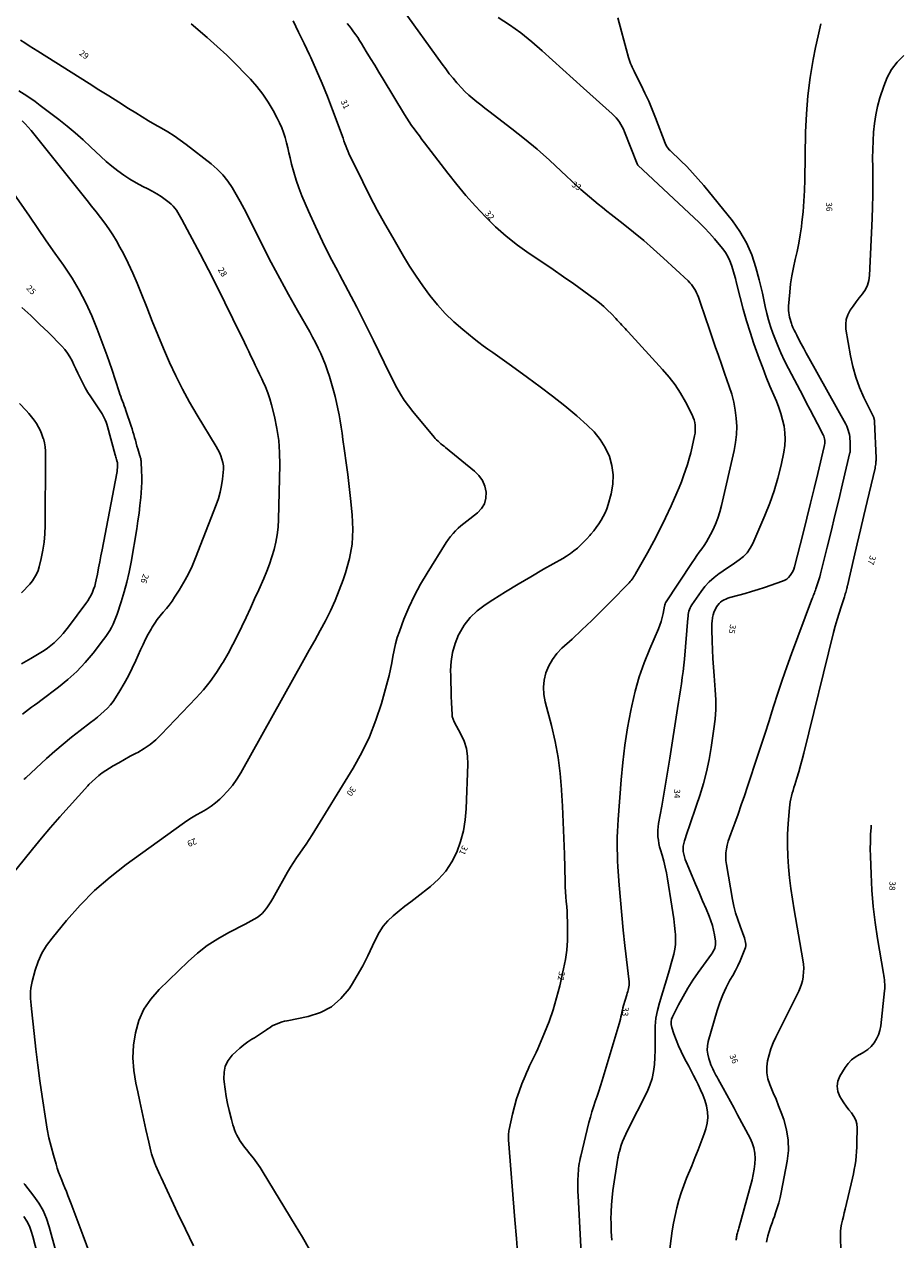
# Model space of a CAD drawing. Units: metres. Extents: x 159519 to 160666, y 6570321 to 6571956.
# Drawn here: x 159755 to 159827, y 6571367 to 6571466 of the extents above; entities that cross this region are included whole.
import ezdxf

# ---------------------------------------------------------------- set-up
doc = ezdxf.new("R2010")
doc.units = ezdxf.units.M
doc.linetypes.add('HELDRAGEN', pattern=[0])
doc.layers.add('Höjdkurvor  linje', color=7, linetype='HELDRAGEN', true_color=0x804000)
doc.layers.add('Höjdtext  text', color=7, linetype='HELDRAGEN')
doc.styles.add('Arial', font='arial.ttf')

msp = doc.modelspace()

# ---------------------------------------------------------------- linework, layer by layer
at = {"layer": 'Höjdkurvor  linje'}
for points, elevation in [([(159801.131, 6571363.006), (159800.742, 6571370.337), (159800.729, 6571370.676), (159800.721, 6571371.014), (159800.722, 6571371.352), (159800.729, 6571371.691), (159800.738, 6571371.956), (159800.748, 6571372.162), (159800.762, 6571372.367), (159800.782, 6571372.572), (159800.806, 6571372.777), (159800.836, 6571372.981), (159800.87, 6571373.184), (159800.911, 6571373.386), (159800.957, 6571373.587), (159801.627, 6571376.329), (159801.741, 6571376.765), (159801.864, 6571377.198), (159802.001, 6571377.626), (159802.147, 6571378.052), (159802.297, 6571378.477), (159802.442, 6571378.903), (159802.58, 6571379.332), (159802.713, 6571379.762), (159804.11, 6571384.414), (159804.162, 6571384.599), (159804.21, 6571384.786), (159804.25, 6571384.974), (159804.285, 6571385.163), (159804.32, 6571385.352), (159804.361, 6571385.541), (159804.408, 6571385.727), (159804.46, 6571385.912), (159804.727, 6571386.789), (159804.766, 6571386.92), (159804.803, 6571387.05), (159804.84, 6571387.181), (159804.875, 6571387.313), (159804.902, 6571387.445), (159804.919, 6571387.578), (159804.922, 6571387.712), (159804.914, 6571387.847), (159804.571, 6571390.838), (159804.437, 6571392.069), (159804.315, 6571393.3), (159804.208, 6571394.533), (159804.111, 6571395.767), (159804.003, 6571397.271), (159803.975, 6571397.754), (159803.953, 6571398.237), (159803.943, 6571398.72), (159803.94, 6571399.203), (159803.948, 6571399.687), (159803.963, 6571400.17), (159803.987, 6571400.653), (159804.018, 6571401.135), (159804.263, 6571404.387), (159804.397, 6571405.811), (159804.567, 6571407.231), (159804.79, 6571408.643), (159805.05, 6571410.05), (159805.132, 6571410.454), (159805.414, 6571411.643), (159805.745, 6571412.817), (159806.149, 6571413.968), (159806.603, 6571415.103), (159807.317, 6571416.74), (159807.439, 6571417.048), (159807.547, 6571417.361), (159807.633, 6571417.68), (159807.706, 6571418.004), (159807.82, 6571418.611), (159807.825, 6571418.635), (159807.83, 6571418.658), (159807.835, 6571418.682), (159807.841, 6571418.705), (159807.867, 6571418.799), (159807.874, 6571418.822), (159807.883, 6571418.844), (159807.894, 6571418.865), (159807.906, 6571418.886), (159810.074, 6571422.172), (159810.266, 6571422.458), (159810.461, 6571422.741), (159810.662, 6571423.021), (159810.865, 6571423.298), (159811.063, 6571423.579), (159811.25, 6571423.866), (159811.423, 6571424.162), (159811.585, 6571424.465), (159811.761, 6571424.817), (159811.984, 6571425.307), (159812.184, 6571425.805), (159812.347, 6571426.317), (159812.486, 6571426.837), (159813.516, 6571431.337), (159813.635, 6571431.995), (159813.71, 6571432.656), (159813.723, 6571433.322), (159813.694, 6571433.99), (159813.608, 6571434.655), (159813.489, 6571435.313), (159813.321, 6571435.96), (159813.12, 6571436.6), (159812.737, 6571437.679), (159812.481, 6571438.406), (159812.226, 6571439.134), (159811.975, 6571439.863), (159811.726, 6571440.593), (159811.608, 6571440.939), (159811.419, 6571441.496), (159811.229, 6571442.053), (159811.039, 6571442.609), (159810.848, 6571443.166), (159810.596, 6571443.898), (159810.525, 6571444.085), (159810.444, 6571444.267), (159810.351, 6571444.444), (159810.249, 6571444.616), (159810.135, 6571444.78), (159810.013, 6571444.937), (159809.88, 6571445.085), (159809.739, 6571445.227), (159807.722, 6571447.105), (159806.922, 6571447.83), (159806.11, 6571448.541), (159805.278, 6571449.229), (159804.435, 6571449.904), (159803.457, 6571450.664), (159803.094, 6571450.948), (159802.732, 6571451.234), (159802.372, 6571451.522), (159802.013, 6571451.811), (159801.659, 6571452.106), (159801.31, 6571452.406), (159800.967, 6571452.714), (159800.629, 6571453.027), (159799.363, 6571454.227), (159798.382, 6571455.128), (159797.383, 6571456.008), (159796.356, 6571456.856), (159795.311, 6571457.682), (159793.438, 6571459.115), (159793.102, 6571459.375), (159792.767, 6571459.637), (159792.435, 6571459.903), (159792.105, 6571460.17), (159791.783, 6571460.447), (159791.472, 6571460.735), (159791.176, 6571461.038), (159790.89, 6571461.352), (159790.81, 6571461.445), (159790.497, 6571461.817), (159790.19, 6571462.194), (159789.894, 6571462.58), (159789.605, 6571462.971), (159786.298, 6571467.562)], 33), ([(159769.254, 6571366.239), (159768.586, 6571367.591), (159767.933, 6571368.951), (159766.587, 6571371.822), (159766.476, 6571372.064), (159766.366, 6571372.308), (159766.26, 6571372.553), (159766.156, 6571372.798), (159766.14, 6571372.838), (159766.05, 6571373.066), (159765.965, 6571373.296), (159765.888, 6571373.528), (159765.815, 6571373.763), (159765.749, 6571373.999), (159765.687, 6571374.236), (159765.629, 6571374.474), (159765.575, 6571374.713), (159765.346, 6571375.767), (159765.179, 6571376.533), (159765.012, 6571377.3), (159764.844, 6571378.066), (159764.676, 6571378.832), (159764.516, 6571379.56), (159764.357, 6571380.591), (159764.284, 6571381.622), (159764.34, 6571382.654), (159764.482, 6571383.687), (159764.778, 6571384.673), (159765.182, 6571385.599), (159765.746, 6571386.438), (159766.418, 6571387.218), (159768.794, 6571389.509), (159769.566, 6571390.19), (159770.373, 6571390.822), (159771.232, 6571391.381), (159772.127, 6571391.891), (159773.475, 6571392.583), (159773.721, 6571392.712), (159773.965, 6571392.844), (159774.206, 6571392.982), (159774.445, 6571393.123), (159774.67, 6571393.279), (159774.879, 6571393.453), (159775.064, 6571393.653), (159775.232, 6571393.869), (159775.258, 6571393.907), (159775.423, 6571394.158), (159775.584, 6571394.411), (159775.738, 6571394.669), (159775.887, 6571394.929), (159776.948, 6571396.834), (159777.178, 6571397.23), (159777.418, 6571397.62), (159777.673, 6571398.001), (159777.937, 6571398.375), (159778.204, 6571398.749), (159778.464, 6571399.126), (159778.716, 6571399.509), (159778.961, 6571399.897), (159782.321, 6571405.353), (159783.028, 6571406.618), (159783.662, 6571407.916), (159784.184, 6571409.262), (159784.631, 6571410.641), (159785.129, 6571412.427), (159785.262, 6571412.939), (159785.381, 6571413.454), (159785.482, 6571413.973), (159785.569, 6571414.495), (159785.663, 6571415.015), (159785.779, 6571415.529), (159785.929, 6571416.034), (159786.1, 6571416.534), (159786.48, 6571417.53), (159786.886, 6571418.508), (159787.33, 6571419.469), (159787.83, 6571420.401), (159788.367, 6571421.315), (159789.945, 6571423.828), (159790.115, 6571424.078), (159790.296, 6571424.32), (159790.493, 6571424.549), (159790.701, 6571424.768), (159790.921, 6571424.977), (159791.146, 6571425.181), (159791.378, 6571425.376), (159791.615, 6571425.566), (159792.487, 6571426.24), (159792.822, 6571426.599), (159793.068, 6571426.994), (159793.181, 6571427.446), (159793.205, 6571427.936), (159793.088, 6571428.43), (159792.904, 6571428.886), (159792.619, 6571429.288), (159792.267, 6571429.652), (159789.88, 6571431.594), (159789.756, 6571431.694), (159789.633, 6571431.795), (159789.51, 6571431.897), (159789.387, 6571431.999), (159789.268, 6571432.104), (159789.152, 6571432.213), (159789.043, 6571432.328), (159788.938, 6571432.448), (159787.198, 6571434.536), (159786.839, 6571434.995), (159786.5, 6571435.468), (159786.192, 6571435.961), (159785.903, 6571436.467), (159785.632, 6571436.985), (159785.366, 6571437.505), (159785.104, 6571438.028), (159784.846, 6571438.552), (159783.972, 6571440.355), (159783.3, 6571441.717), (159782.615, 6571443.073), (159781.911, 6571444.418), (159781.195, 6571445.757), (159781.053, 6571446.018), (159780.416, 6571447.231), (159779.801, 6571448.454), (159779.222, 6571449.694), (159778.665, 6571450.946), (159778.126, 6571452.207), (159777.873, 6571452.842), (159777.644, 6571453.484), (159777.448, 6571454.138), (159777.275, 6571454.799), (159777.159, 6571455.297), (159777.059, 6571455.714), (159776.956, 6571456.13), (159776.847, 6571456.545), (159776.736, 6571456.959), (159776.608, 6571457.367), (159776.463, 6571457.768), (159776.291, 6571458.158), (159776.102, 6571458.541), (159775.755, 6571459.188), (159775.353, 6571459.871), (159774.917, 6571460.528), (159774.429, 6571461.149), (159773.907, 6571461.744), (159773.506, 6571462.165), (159772.746, 6571462.94), (159771.97, 6571463.698), (159771.17, 6571464.431), (159770.355, 6571465.148), (159769.047, 6571466.263)], 30), ([(159778.754, 6571365.946), (159778.167, 6571366.935), (159777.574, 6571367.919), (159774.94, 6571372.248), (159774.689, 6571372.642), (159774.428, 6571373.027), (159774.151, 6571373.402), (159773.864, 6571373.77), (159773.575, 6571374.124), (159773.428, 6571374.311), (159773.285, 6571374.501), (159773.148, 6571374.696), (159773.016, 6571374.894), (159773.003, 6571374.913), (159772.888, 6571375.107), (159772.782, 6571375.306), (159772.691, 6571375.511), (159772.61, 6571375.722), (159772.539, 6571375.937), (159772.471, 6571376.153), (159772.409, 6571376.37), (159772.351, 6571376.589), (159772.167, 6571377.309), (159772.032, 6571377.891), (159771.914, 6571378.476), (159771.823, 6571379.066), (159771.748, 6571379.658), (159771.722, 6571379.909), (159771.742, 6571380.445), (159771.848, 6571380.95), (159772.086, 6571381.408), (159772.412, 6571381.834), (159772.736, 6571382.155), (159773.038, 6571382.432), (159773.352, 6571382.694), (159773.685, 6571382.933), (159774.029, 6571383.155), (159774.235, 6571383.278), (159774.483, 6571383.431), (159774.729, 6571383.588), (159774.971, 6571383.751), (159775.21, 6571383.918), (159775.333, 6571384.006), (159775.513, 6571384.125), (159775.697, 6571384.236), (159775.888, 6571384.333), (159776.085, 6571384.422), (159776.287, 6571384.498), (159776.491, 6571384.566), (159776.699, 6571384.622), (159776.909, 6571384.67), (159778.641, 6571385.017), (159779.637, 6571385.348), (159780.54, 6571385.815), (159781.305, 6571386.484), (159781.977, 6571387.29), (159782.169, 6571387.588), (159782.648, 6571388.37), (159783.102, 6571389.165), (159783.52, 6571389.981), (159783.913, 6571390.809), (159784.164, 6571391.371), (159784.447, 6571391.902), (159784.775, 6571392.401), (159785.168, 6571392.849), (159785.605, 6571393.264), (159786.079, 6571393.65), (159786.555, 6571394.033), (159787.035, 6571394.411), (159787.518, 6571394.785), (159788.645, 6571395.65), (159789.317, 6571396.257), (159789.914, 6571396.92), (159790.4, 6571397.669), (159790.811, 6571398.476), (159791.113, 6571399.338), (159791.353, 6571400.214), (159791.499, 6571401.111), (159791.581, 6571402.021), (159791.716, 6571405.678), (159791.688, 6571406.317), (159791.594, 6571406.942), (159791.401, 6571407.543), (159791.143, 6571408.129), (159790.597, 6571409.136), (159790.561, 6571409.207), (159790.528, 6571409.279), (159790.498, 6571409.352), (159790.471, 6571409.427), (159790.449, 6571409.503), (159790.432, 6571409.58), (159790.42, 6571409.658), (159790.414, 6571409.737), (159790.371, 6571410.684), (159790.349, 6571411.237), (159790.33, 6571411.79), (159790.315, 6571412.343), (159790.304, 6571412.896), (159790.297, 6571413.326), (159790.339, 6571414.083), (159790.449, 6571414.824), (159790.662, 6571415.542), (159790.944, 6571416.246), (159790.995, 6571416.351), (159791.409, 6571417.048), (159791.889, 6571417.685), (159792.469, 6571418.234), (159793.115, 6571418.724), (159793.76, 6571419.133), (159794.786, 6571419.773), (159795.819, 6571420.402), (159796.86, 6571421.016), (159797.907, 6571421.62), (159799.49, 6571422.517), (159799.801, 6571422.706), (159800.104, 6571422.907), (159800.394, 6571423.127), (159800.676, 6571423.358), (159800.946, 6571423.604), (159801.208, 6571423.857), (159801.459, 6571424.122), (159801.703, 6571424.393), (159801.787, 6571424.491), (159802.013, 6571424.766), (159802.229, 6571425.046), (159802.433, 6571425.336), (159802.628, 6571425.633), (159802.802, 6571425.941), (159802.958, 6571426.256), (159803.086, 6571426.584), (159803.196, 6571426.92), (159803.445, 6571427.807), (159803.582, 6571428.58), (159803.621, 6571429.349), (159803.51, 6571430.111), (159803.301, 6571430.868), (159802.96, 6571431.586), (159802.556, 6571432.259), (159802.056, 6571432.865), (159801.493, 6571433.425), (159800.621, 6571434.172), (159799.639, 6571434.992), (159798.643, 6571435.795), (159797.629, 6571436.573), (159796.601, 6571437.335), (159795.293, 6571438.28), (159794.908, 6571438.555), (159794.522, 6571438.828), (159794.133, 6571439.097), (159793.743, 6571439.364), (159793.356, 6571439.635), (159792.973, 6571439.911), (159792.598, 6571440.198), (159792.227, 6571440.492), (159791.289, 6571441.255), (159790.558, 6571441.894), (159789.86, 6571442.565), (159789.212, 6571443.284), (159788.596, 6571444.034), (159788.021, 6571444.82), (159787.465, 6571445.618), (159786.939, 6571446.436), (159786.432, 6571447.267), (159785.553, 6571448.771), (159784.911, 6571449.897), (159784.286, 6571451.031), (159783.685, 6571452.179), (159783.101, 6571453.336), (159782.153, 6571455.266), (159782.058, 6571455.466), (159781.967, 6571455.667), (159781.882, 6571455.872), (159781.8, 6571456.078), (159781.722, 6571456.285), (159781.644, 6571456.492), (159781.566, 6571456.7), (159781.488, 6571456.907), (159780.62, 6571459.235), (159780.203, 6571460.315), (159779.77, 6571461.388), (159779.313, 6571462.451), (159778.84, 6571463.508), (159778.732, 6571463.741), (159778.296, 6571464.674), (159777.853, 6571465.604), (159777.402, 6571466.529)], 31), ([(159795.799, 6571365.314), (159795.687, 6571366.842), (159795.57, 6571368.369), (159795.05, 6571374.905), (159795.043, 6571375.012), (159795.039, 6571375.12), (159795.038, 6571375.228), (159795.04, 6571375.336), (159795.047, 6571375.443), (159795.057, 6571375.55), (159795.074, 6571375.657), (159795.094, 6571375.762), (159795.371, 6571377.011), (159795.528, 6571377.642), (159795.704, 6571378.266), (159795.911, 6571378.88), (159796.139, 6571379.489), (159796.395, 6571380.126), (159796.513, 6571380.409), (159796.637, 6571380.69), (159796.769, 6571380.967), (159796.905, 6571381.242), (159797.043, 6571381.516), (159797.177, 6571381.793), (159797.304, 6571382.072), (159797.427, 6571382.353), (159797.984, 6571383.665), (159798.357, 6571384.611), (159798.695, 6571385.569), (159798.981, 6571386.543), (159799.233, 6571387.529), (159799.546, 6571388.904), (159799.693, 6571389.678), (159799.802, 6571390.455), (159799.856, 6571391.239), (159799.872, 6571392.026), (159799.86, 6571392.797), (159799.849, 6571393.202), (159799.832, 6571393.606), (159799.806, 6571394.01), (159799.773, 6571394.413), (159799.74, 6571394.816), (159799.711, 6571395.22), (159799.691, 6571395.624), (159799.675, 6571396.028), (159799.61, 6571398.29), (159799.567, 6571399.604), (159799.517, 6571400.919), (159799.457, 6571402.233), (159799.39, 6571403.547), (159799.388, 6571403.583), (159799.274, 6571404.908), (159799.106, 6571406.225), (159798.856, 6571407.528), (159798.553, 6571408.823), (159798.034, 6571410.765), (159797.93, 6571411.364), (159797.895, 6571411.961), (159797.965, 6571412.554), (159798.105, 6571413.145), (159798.342, 6571413.708), (159798.631, 6571414.238), (159798.997, 6571414.717), (159799.415, 6571415.163), (159800.238, 6571415.915), (159801.055, 6571416.674), (159801.864, 6571417.443), (159802.661, 6571418.224), (159803.449, 6571419.014), (159804.828, 6571420.421), (159804.918, 6571420.516), (159805.005, 6571420.615), (159805.087, 6571420.717), (159805.165, 6571420.821), (159805.24, 6571420.929), (159805.313, 6571421.039), (159805.381, 6571421.15), (159805.448, 6571421.263), (159806.416, 6571422.974), (159806.932, 6571423.918), (159807.429, 6571424.871), (159807.897, 6571425.839), (159808.346, 6571426.817), (159808.812, 6571427.873), (159809.007, 6571428.332), (159809.194, 6571428.794), (159809.368, 6571429.261), (159809.534, 6571429.732), (159809.686, 6571430.207), (159809.828, 6571430.685), (159809.956, 6571431.167), (159810.073, 6571431.651), (159810.274, 6571432.541), (159810.312, 6571432.759), (159810.335, 6571432.979), (159810.337, 6571433.199), (159810.324, 6571433.42), (159810.287, 6571433.638), (159810.236, 6571433.852), (159810.161, 6571434.058), (159810.07, 6571434.26), (159809.521, 6571435.32), (159809.117, 6571436.029), (159808.678, 6571436.714), (159808.186, 6571437.363), (159807.66, 6571437.986), (159804.839, 6571441.07), (159804.713, 6571441.207), (159804.586, 6571441.345), (159804.459, 6571441.481), (159804.332, 6571441.618), (159804.204, 6571441.754), (159804.076, 6571441.89), (159803.947, 6571442.025), (159803.819, 6571442.161), (159803.467, 6571442.533), (159803.155, 6571442.846), (159802.832, 6571443.147), (159802.494, 6571443.43), (159802.144, 6571443.7), (159801.206, 6571444.387), (159800.376, 6571444.986), (159799.54, 6571445.578), (159798.697, 6571446.159), (159797.849, 6571446.733), (159796.737, 6571447.475), (159795.781, 6571448.159), (159794.858, 6571448.882), (159793.983, 6571449.664), (159793.141, 6571450.484), (159792.339, 6571451.347), (159791.557, 6571452.227), (159790.804, 6571453.133), (159790.072, 6571454.055), (159788.169, 6571456.535), (159787.952, 6571456.819), (159787.737, 6571457.103), (159787.523, 6571457.389), (159787.31, 6571457.675), (159787.102, 6571457.964), (159786.9, 6571458.258), (159786.706, 6571458.557), (159786.517, 6571458.859), (159784.774, 6571461.746), (159784.429, 6571462.315), (159784.084, 6571462.883), (159783.738, 6571463.451), (159783.391, 6571464.019), (159782.999, 6571464.657), (159782.845, 6571464.903), (159782.687, 6571465.147), (159782.523, 6571465.387), (159782.356, 6571465.624), (159782.183, 6571465.858), (159782.008, 6571466.089), (159781.827, 6571466.316)], 32), ([(159803.502, 6571366.689), (159803.457, 6571367.416), (159803.432, 6571368.144), (159803.427, 6571368.43), (159803.434, 6571369.015), (159803.459, 6571369.599), (159803.515, 6571370.182), (159803.59, 6571370.762), (159804.003, 6571373.427), (159804.014, 6571373.496), (159804.026, 6571373.565), (159804.038, 6571373.634), (159804.05, 6571373.703), (159804.064, 6571373.771), (159804.079, 6571373.839), (159804.098, 6571373.906), (159804.118, 6571373.973), (159804.277, 6571374.467), (159804.386, 6571374.778), (159804.504, 6571375.085), (159804.636, 6571375.386), (159804.778, 6571375.683), (159806.387, 6571378.851), (159806.618, 6571379.386), (159806.803, 6571379.933), (159806.919, 6571380.499), (159806.99, 6571381.077), (159807.018, 6571381.665), (159807.037, 6571382.254), (159807.043, 6571382.842), (159807.039, 6571383.431), (159807.036, 6571383.568), (159807.055, 6571384.221), (159807.115, 6571384.869), (159807.234, 6571385.508), (159807.394, 6571386.142), (159808.128, 6571388.565), (159808.244, 6571388.954), (159808.358, 6571389.343), (159808.467, 6571389.734), (159808.574, 6571390.125), (159808.657, 6571390.518), (159808.712, 6571390.914), (159808.723, 6571391.314), (159808.706, 6571391.715), (159808.682, 6571391.953), (159808.627, 6571392.475), (159808.565, 6571392.997), (159808.493, 6571393.517), (159808.416, 6571394.036), (159808.062, 6571396.272), (159807.974, 6571396.762), (159807.873, 6571397.25), (159807.751, 6571397.734), (159807.617, 6571398.214), (159807.487, 6571398.643), (159807.415, 6571398.908), (159807.355, 6571399.175), (159807.312, 6571399.445), (159807.279, 6571399.718), (159807.266, 6571399.992), (159807.268, 6571400.265), (159807.291, 6571400.537), (159807.328, 6571400.808), (159807.582, 6571402.225), (159807.753, 6571403.205), (159807.92, 6571404.186), (159808.081, 6571405.167), (159808.237, 6571406.15), (159808.871, 6571410.24), (159808.949, 6571410.743), (159809.029, 6571411.245), (159809.11, 6571411.748), (159809.193, 6571412.25), (159809.269, 6571412.753), (159809.338, 6571413.258), (159809.395, 6571413.763), (159809.443, 6571414.27), (159809.724, 6571417.625), (159809.739, 6571417.767), (159809.759, 6571417.909), (159809.785, 6571418.049), (159809.816, 6571418.188), (159809.857, 6571418.324), (159809.908, 6571418.456), (159809.973, 6571418.581), (159810.047, 6571418.702), (159810.802, 6571419.794), (159811.127, 6571420.212), (159811.479, 6571420.603), (159811.872, 6571420.953), (159812.293, 6571421.275), (159812.425, 6571421.365), (159812.801, 6571421.621), (159813.177, 6571421.876), (159813.552, 6571422.132), (159813.928, 6571422.387), (159814.274, 6571422.668), (159814.581, 6571422.98), (159814.831, 6571423.34), (159815.042, 6571423.732), (159816.039, 6571426.031), (159816.44, 6571427.037), (159816.8, 6571428.056), (159817.097, 6571429.095), (159817.354, 6571430.147), (159817.581, 6571431.217), (159817.66, 6571431.744), (159817.697, 6571432.271), (159817.671, 6571432.799), (159817.602, 6571433.328), (159817.484, 6571433.851), (159817.344, 6571434.368), (159817.17, 6571434.874), (159816.974, 6571435.374), (159816.762, 6571435.868), (159816.45, 6571436.612), (159816.147, 6571437.36), (159815.857, 6571438.113), (159815.577, 6571438.87), (159815.139, 6571440.084), (159814.818, 6571441.021), (159814.518, 6571441.964), (159814.248, 6571442.916), (159813.998, 6571443.874), (159813.712, 6571445.052), (159813.617, 6571445.424), (159813.516, 6571445.795), (159813.408, 6571446.164), (159813.294, 6571446.531), (159813.157, 6571446.887), (159812.996, 6571447.23), (159812.799, 6571447.553), (159812.577, 6571447.863), (159812.295, 6571448.216), (159811.904, 6571448.684), (159811.5, 6571449.14), (159811.077, 6571449.579), (159810.642, 6571450.006), (159805.637, 6571454.712), (159805.565, 6571454.812), (159804.53, 6571457.444), (159804.442, 6571457.649), (159804.346, 6571457.85), (159804.237, 6571458.044), (159804.12, 6571458.234), (159803.99, 6571458.415), (159803.851, 6571458.589), (159803.699, 6571458.751), (159803.539, 6571458.906), (159801.173, 6571461.014), (159800.325, 6571461.774), (159799.479, 6571462.536), (159798.637, 6571463.303), (159797.797, 6571464.072), (159796.94, 6571464.816), (159796.055, 6571465.526), (159795.131, 6571466.183), (159794.18, 6571466.804)], 34), ([(159807.987, 6571363.806), (159808.356, 6571366.834), (159808.445, 6571367.468), (159808.549, 6571368.1), (159808.676, 6571368.727), (159808.819, 6571369.352), (159808.987, 6571369.97), (159809.173, 6571370.581), (159809.387, 6571371.184), (159809.619, 6571371.781), (159810.04, 6571372.792), (159810.305, 6571373.443), (159810.564, 6571374.097), (159810.811, 6571374.755), (159811.052, 6571375.415), (159811.199, 6571375.826), (159811.315, 6571376.285), (159811.373, 6571376.745), (159811.345, 6571377.209), (159811.26, 6571377.674), (159811.25, 6571377.707), (159811.11, 6571378.153), (159810.953, 6571378.591), (159810.77, 6571379.02), (159810.571, 6571379.442), (159810.399, 6571379.782), (159810.199, 6571380.172), (159809.998, 6571380.562), (159809.794, 6571380.95), (159809.588, 6571381.337), (159809.402, 6571381.686), (159809.169, 6571382.149), (159808.953, 6571382.619), (159808.762, 6571383.1), (159808.586, 6571383.588), (159808.409, 6571384.124), (159808.364, 6571384.347), (159808.354, 6571384.567), (159808.396, 6571384.783), (159808.474, 6571384.997), (159808.963, 6571385.966), (159809.33, 6571386.652), (159809.719, 6571387.326), (159810.139, 6571387.979), (159810.581, 6571388.62), (159811.658, 6571390.105), (159811.738, 6571390.225), (159811.81, 6571390.349), (159811.872, 6571390.478), (159811.927, 6571390.612), (159811.965, 6571390.749), (159811.989, 6571390.887), (159811.992, 6571391.028), (159811.982, 6571391.17), (159811.903, 6571391.686), (159811.827, 6571392.082), (159811.732, 6571392.473), (159811.608, 6571392.856), (159811.464, 6571393.233), (159811.213, 6571393.825), (159810.929, 6571394.494), (159810.644, 6571395.163), (159810.36, 6571395.832), (159810.076, 6571396.501), (159809.582, 6571397.662), (159809.504, 6571397.87), (159809.437, 6571398.083), (159809.388, 6571398.3), (159809.351, 6571398.52), (159809.339, 6571398.741), (159809.347, 6571398.96), (159809.385, 6571399.176), (159809.443, 6571399.389), (159809.68, 6571400.076), (159809.871, 6571400.632), (159810.061, 6571401.188), (159810.249, 6571401.745), (159810.435, 6571402.302), (159810.703, 6571403.109), (159810.996, 6571404.076), (159811.256, 6571405.052), (159811.464, 6571406.039), (159811.637, 6571407.035), (159811.862, 6571408.557), (159811.952, 6571409.351), (159812.006, 6571410.147), (159812.006, 6571410.944), (159811.971, 6571411.742), (159811.879, 6571412.913), (159811.828, 6571413.62), (159811.782, 6571414.328), (159811.746, 6571415.037), (159811.715, 6571415.746), (159811.68, 6571416.689), (159811.679, 6571416.926), (159811.687, 6571417.162), (159811.71, 6571417.397), (159811.743, 6571417.632), (159811.751, 6571417.678), (159811.798, 6571417.885), (159811.859, 6571418.087), (159811.942, 6571418.281), (159812.039, 6571418.47), (159812.081, 6571418.543), (159812.177, 6571418.683), (159812.284, 6571418.812), (159812.409, 6571418.925), (159812.544, 6571419.027), (159812.692, 6571419.113), (159812.845, 6571419.189), (159813.003, 6571419.251), (159813.166, 6571419.304), (159813.893, 6571419.502), (159814.421, 6571419.65), (159814.948, 6571419.805), (159815.471, 6571419.97), (159815.992, 6571420.142), (159817.477, 6571420.645), (159817.659, 6571420.726), (159817.827, 6571420.826), (159817.974, 6571420.955), (159818.108, 6571421.102), (159818.219, 6571421.271), (159818.316, 6571421.446), (159818.391, 6571421.632), (159818.453, 6571421.824), (159819.155, 6571424.588), (159819.462, 6571425.808), (159819.766, 6571427.029), (159820.066, 6571428.25), (159820.362, 6571429.473), (159820.892, 6571431.676), (159820.915, 6571431.798), (159820.931, 6571431.921), (159820.935, 6571432.045), (159820.931, 6571432.169), (159820.914, 6571432.292), (159820.887, 6571432.412), (159820.847, 6571432.529), (159820.796, 6571432.642), (159820.329, 6571433.543), (159820.037, 6571434.105), (159819.744, 6571434.667), (159819.451, 6571435.228), (159819.158, 6571435.789), (159817.969, 6571438.057), (159817.647, 6571438.699), (159817.34, 6571439.348), (159817.056, 6571440.008), (159816.788, 6571440.674), (159816.676, 6571440.965), (159816.489, 6571441.495), (159816.321, 6571442.031), (159816.181, 6571442.574), (159816.06, 6571443.123), (159815.948, 6571443.675), (159815.829, 6571444.225), (159815.699, 6571444.773), (159815.563, 6571445.319), (159815.296, 6571446.341), (159814.957, 6571447.364), (159814.537, 6571448.346), (159813.994, 6571449.266), (159813.369, 6571450.145), (159811.023, 6571453.034), (159810.574, 6571453.565), (159810.113, 6571454.084), (159809.632, 6571454.585), (159809.138, 6571455.074), (159808.264, 6571455.908), (159808.2, 6571455.973), (159808.14, 6571456.041), (159808.085, 6571456.114), (159808.033, 6571456.189), (159807.986, 6571456.267), (159807.943, 6571456.348), (159807.904, 6571456.43), (159807.869, 6571456.515), (159807.073, 6571458.588), (159806.802, 6571459.265), (159806.518, 6571459.936), (159806.213, 6571460.599), (159805.896, 6571461.256), (159805.396, 6571462.253), (159805.32, 6571462.407), (159805.245, 6571462.562), (159805.173, 6571462.718), (159805.102, 6571462.874), (159805.036, 6571463.033), (159804.975, 6571463.193), (159804.921, 6571463.355), (159804.871, 6571463.52), (159804.285, 6571465.637), (159803.979, 6571466.761)], 35), ([(159813.687, 6571366.692), (159813.694, 6571366.782), (159813.704, 6571366.872), (159813.716, 6571366.962), (159813.731, 6571367.051), (159813.749, 6571367.14), (159813.771, 6571367.227), (159813.796, 6571367.314), (159813.824, 6571367.407), (159813.85, 6571367.496), (159813.876, 6571367.586), (159813.9, 6571367.675), (159814.986, 6571371.65), (159815.086, 6571372.081), (159815.164, 6571372.514), (159815.209, 6571372.953), (159815.231, 6571373.394), (159815.204, 6571373.83), (159815.134, 6571374.256), (159815, 6571374.666), (159814.824, 6571375.065), (159813.804, 6571376.97), (159813.512, 6571377.513), (159813.218, 6571378.055), (159812.921, 6571378.596), (159812.624, 6571379.137), (159812.208, 6571379.887), (159812.117, 6571380.052), (159812.027, 6571380.217), (159811.939, 6571380.383), (159811.851, 6571380.549), (159811.768, 6571380.717), (159811.69, 6571380.888), (159811.619, 6571381.061), (159811.553, 6571381.237), (159811.436, 6571381.573), (159811.35, 6571381.919), (159811.308, 6571382.267), (159811.33, 6571382.616), (159811.397, 6571382.966), (159812.132, 6571385.513), (159812.341, 6571386.151), (159812.58, 6571386.776), (159812.863, 6571387.383), (159813.176, 6571387.977), (159813.407, 6571388.379), (159813.618, 6571388.767), (159813.817, 6571389.16), (159814, 6571389.561), (159814.172, 6571389.967), (159814.396, 6571390.533), (159814.436, 6571390.662), (159814.461, 6571390.793), (159814.465, 6571390.926), (159814.455, 6571391.06), (159814.429, 6571391.195), (159814.398, 6571391.328), (159814.358, 6571391.459), (159814.313, 6571391.588), (159813.997, 6571392.401), (159813.805, 6571392.941), (159813.635, 6571393.486), (159813.498, 6571394.04), (159813.382, 6571394.601), (159812.881, 6571397.452), (159812.843, 6571397.771), (159812.827, 6571398.09), (159812.846, 6571398.408), (159812.888, 6571398.726), (159812.956, 6571399.042), (159813.034, 6571399.354), (159813.129, 6571399.663), (159813.234, 6571399.968), (159813.562, 6571400.846), (159813.835, 6571401.589), (159814.103, 6571402.335), (159814.361, 6571403.084), (159814.614, 6571403.834), (159815.459, 6571406.396), (159815.757, 6571407.306), (159816.053, 6571408.216), (159816.344, 6571409.128), (159816.633, 6571410.04), (159816.742, 6571410.389), (159817.092, 6571411.473), (159817.453, 6571412.553), (159817.831, 6571413.628), (159818.22, 6571414.699), (159819.86, 6571419.105), (159819.904, 6571419.221), (159819.948, 6571419.337), (159819.993, 6571419.452), (159820.04, 6571419.567), (159820.085, 6571419.682), (159820.13, 6571419.797), (159820.172, 6571419.914), (159820.213, 6571420.031), (159820.299, 6571420.281), (159820.379, 6571420.524), (159820.454, 6571420.769), (159820.524, 6571421.015), (159820.589, 6571421.263), (159821.134, 6571423.433), (159821.456, 6571424.727), (159821.774, 6571426.022), (159822.088, 6571427.318), (159822.397, 6571428.615), (159823.003, 6571431.176), (159823.006, 6571431.193), (159823.009, 6571431.211), (159823.012, 6571431.229), (159823.013, 6571431.247), (159823.017, 6571431.319), (159823.018, 6571431.338), (159823.019, 6571431.356), (159823.019, 6571431.374), (159823.019, 6571431.392), (159823.005, 6571432.11), (159822.996, 6571432.293), (159822.979, 6571432.475), (159822.95, 6571432.655), (159822.913, 6571432.834), (159822.863, 6571433.01), (159822.804, 6571433.182), (159822.731, 6571433.349), (159822.649, 6571433.513), (159819.631, 6571438.945), (159819.425, 6571439.319), (159819.219, 6571439.694), (159819.017, 6571440.07), (159818.815, 6571440.447), (159818.636, 6571440.785), (159818.529, 6571440.996), (159818.428, 6571441.209), (159818.334, 6571441.425), (159818.245, 6571441.644), (159818.206, 6571441.746), (159818.146, 6571441.918), (159818.093, 6571442.091), (159818.05, 6571442.267), (159818.014, 6571442.445), (159817.989, 6571442.624), (159817.974, 6571442.804), (159817.972, 6571442.985), (159817.979, 6571443.166), (159818.066, 6571444.3), (159818.137, 6571444.979), (159818.232, 6571445.654), (159818.363, 6571446.323), (159818.518, 6571446.987), (159818.677, 6571447.651), (159818.818, 6571448.319), (159818.932, 6571448.992), (159819.027, 6571449.668), (159819.07, 6571450.035), (159819.16, 6571450.898), (159819.232, 6571451.762), (159819.277, 6571452.628), (159819.305, 6571453.496), (159819.369, 6571457.417), (159819.433, 6571458.909), (159819.55, 6571460.395), (159819.745, 6571461.872), (159819.994, 6571463.345), (159820.186, 6571464.325), (159820.394, 6571465.298), (159820.623, 6571466.267)], 36), ([(159761.884, 6571362.562), (159760.204, 6571367.064), (159759.959, 6571367.72), (159759.712, 6571368.375), (159759.463, 6571369.03), (159759.214, 6571369.684), (159758.957, 6571370.354), (159758.833, 6571370.673), (159758.707, 6571370.991), (159758.578, 6571371.307), (159758.447, 6571371.623), (159758.319, 6571371.94), (159758.199, 6571372.26), (159758.09, 6571372.583), (159757.988, 6571372.91), (159757.768, 6571373.658), (159757.577, 6571374.364), (159757.406, 6571375.074), (159757.264, 6571375.79), (159757.142, 6571376.511), (159756.855, 6571378.45), (159756.671, 6571379.741), (159756.498, 6571381.033), (159756.339, 6571382.327), (159756.19, 6571383.622), (159755.969, 6571385.652), (159755.942, 6571385.934), (159755.919, 6571386.215), (159755.903, 6571386.497), (159755.891, 6571386.779), (159755.896, 6571387.06), (159755.918, 6571387.339), (159755.965, 6571387.615), (159756.028, 6571387.889), (159756.285, 6571388.802), (159756.533, 6571389.508), (159756.835, 6571390.187), (159757.218, 6571390.822), (159757.656, 6571391.43), (159758.842, 6571392.875), (159759.961, 6571394.134), (159761.139, 6571395.33), (159762.407, 6571396.429), (159763.735, 6571397.465), (159768.317, 6571400.759), (159768.699, 6571401.022), (159769.088, 6571401.274), (159769.487, 6571401.509), (159769.892, 6571401.734), (159770.292, 6571401.966), (159770.677, 6571402.219), (159771.039, 6571402.502), (159771.387, 6571402.807), (159771.61, 6571403.02), (159772.036, 6571403.464), (159772.433, 6571403.931), (159772.786, 6571404.431), (159773.111, 6571404.954), (159778.28, 6571414.2), (159778.725, 6571415.001), (159779.167, 6571415.803), (159779.605, 6571416.607), (159780.041, 6571417.412), (159780.453, 6571418.228), (159780.839, 6571419.056), (159781.184, 6571419.901), (159781.502, 6571420.758), (159781.701, 6571421.339), (159782.016, 6571422.504), (159782.228, 6571423.681), (159782.283, 6571424.876), (159782.235, 6571426.082), (159782.092, 6571427.418), (159781.983, 6571428.394), (159781.868, 6571429.369), (159781.743, 6571430.343), (159781.611, 6571431.317), (159781.481, 6571432.25), (159781.408, 6571432.756), (159781.331, 6571433.261), (159781.251, 6571433.766), (159781.167, 6571434.27), (159781.073, 6571434.772), (159780.966, 6571435.271), (159780.841, 6571435.766), (159780.705, 6571436.258), (159780.366, 6571437.397), (159780.213, 6571437.876), (159780.048, 6571438.351), (159779.864, 6571438.818), (159779.668, 6571439.281), (159779.456, 6571439.737), (159779.235, 6571440.189), (159779, 6571440.633), (159778.756, 6571441.073), (159777.762, 6571442.799), (159777.025, 6571444.105), (159776.304, 6571445.419), (159775.606, 6571446.746), (159774.924, 6571448.081), (159773.689, 6571450.55), (159773.387, 6571451.137), (159773.075, 6571451.72), (159772.75, 6571452.296), (159772.416, 6571452.866), (159772.047, 6571453.408), (159771.643, 6571453.918), (159771.184, 6571454.379), (159770.689, 6571454.809), (159768.63, 6571456.404), (159768.143, 6571456.764), (159767.646, 6571457.109), (159767.133, 6571457.431), (159766.611, 6571457.738), (159766.084, 6571458.038), (159765.56, 6571458.343), (159765.041, 6571458.657), (159764.526, 6571458.977), (159763.932, 6571459.352), (159763.122, 6571459.863), (159762.312, 6571460.374), (159761.501, 6571460.884), (159760.69, 6571461.394), (159756.485, 6571464.033), (159756.132, 6571464.258), (159755.78, 6571464.485), (159755.431, 6571464.717), (159755.084, 6571464.952)], 29), ([(159816.168, 6571366.538), (159816.22, 6571366.8), (159816.28, 6571367.06), (159816.352, 6571367.316), (159816.432, 6571367.571), (159816.44, 6571367.595), (159816.53, 6571367.859), (159816.622, 6571368.124), (159816.715, 6571368.388), (159816.809, 6571368.651), (159816.913, 6571368.942), (159817.051, 6571369.353), (159817.175, 6571369.768), (159817.279, 6571370.188), (159817.371, 6571370.612), (159817.862, 6571373.173), (159817.954, 6571374.037), (159817.953, 6571374.894), (159817.813, 6571375.739), (159817.579, 6571376.576), (159817.37, 6571377.14), (159817.161, 6571377.687), (159816.947, 6571378.232), (159816.723, 6571378.773), (159816.492, 6571379.311), (159816.435, 6571379.442), (159816.28, 6571379.918), (159816.186, 6571380.4), (159816.185, 6571380.892), (159816.247, 6571381.389), (159816.377, 6571381.885), (159816.53, 6571382.373), (159816.718, 6571382.849), (159816.929, 6571383.316), (159818.261, 6571386.006), (159818.396, 6571386.278), (159818.531, 6571386.549), (159818.667, 6571386.82), (159818.803, 6571387.091), (159818.925, 6571387.366), (159819.029, 6571387.647), (159819.105, 6571387.937), (159819.163, 6571388.232), (159819.173, 6571388.303), (159819.205, 6571388.638), (159819.216, 6571388.973), (159819.195, 6571389.308), (159819.152, 6571389.642), (159818.434, 6571393.732), (159818.291, 6571394.611), (159818.162, 6571395.492), (159818.056, 6571396.376), (159817.964, 6571397.262), (159817.906, 6571398.149), (159817.878, 6571399.037), (159817.895, 6571399.925), (159817.941, 6571400.813), (159818.041, 6571402.106), (159818.067, 6571402.346), (159818.102, 6571402.585), (159818.152, 6571402.821), (159818.211, 6571403.055), (159818.278, 6571403.288), (159818.345, 6571403.521), (159818.415, 6571403.753), (159818.485, 6571403.985), (159818.653, 6571404.533), (159818.803, 6571405.04), (159818.949, 6571405.548), (159819.085, 6571406.059), (159819.217, 6571406.571), (159821.664, 6571416.447), (159821.802, 6571416.98), (159821.949, 6571417.51), (159822.108, 6571418.037), (159822.276, 6571418.561), (159822.546, 6571419.373), (159822.583, 6571419.49), (159822.62, 6571419.607), (159822.655, 6571419.725), (159822.688, 6571419.843), (159822.744, 6571420.046), (159822.749, 6571420.063), (159822.753, 6571420.08), (159822.757, 6571420.098), (159822.76, 6571420.116), (159822.774, 6571420.186), (159822.777, 6571420.204), (159822.781, 6571420.222), (159822.784, 6571420.239), (159822.788, 6571420.257), (159823.327, 6571422.538), (159823.6, 6571423.696), (159823.873, 6571424.855), (159824.144, 6571426.013), (159824.415, 6571427.172), (159825.055, 6571429.911), (159825.077, 6571430.015), (159825.097, 6571430.119), (159825.111, 6571430.224), (159825.123, 6571430.329), (159825.131, 6571430.435), (159825.136, 6571430.541), (159825.137, 6571430.647), (159825.134, 6571430.753), (159825.014, 6571433.704), (159825.009, 6571433.762), (159825.003, 6571433.82), (159824.992, 6571433.877), (159824.979, 6571433.934), (159824.962, 6571433.99), (159824.944, 6571434.045), (159824.922, 6571434.098), (159824.898, 6571434.151), (159824.149, 6571435.675), (159823.786, 6571436.502), (159823.473, 6571437.345), (159823.234, 6571438.211), (159823.044, 6571439.093), (159822.671, 6571441.279), (159822.65, 6571441.688), (159822.69, 6571442.084), (159822.82, 6571442.461), (159823.01, 6571442.824), (159823.257, 6571443.175), (159823.507, 6571443.516), (159823.766, 6571443.852), (159824.03, 6571444.183), (159824.259, 6571444.525), (159824.44, 6571444.887), (159824.547, 6571445.277), (159824.606, 6571445.685), (159824.811, 6571450.346), (159824.844, 6571451.285), (159824.866, 6571452.224), (159824.872, 6571453.164), (159824.866, 6571454.103), (159824.86, 6571454.551), (159824.858, 6571455.267), (159824.867, 6571455.982), (159824.894, 6571456.697), (159824.932, 6571457.412), (159825.005, 6571458.122), (159825.111, 6571458.825), (159825.267, 6571459.519), (159825.458, 6571460.206), (159825.766, 6571461.18), (159826.055, 6571461.884), (159826.413, 6571462.543), (159826.874, 6571463.134), (159827.404, 6571463.68)], 37), ([(159753.062, 6571395.02), (159756.06, 6571398.709), (159756.795, 6571399.599), (159757.539, 6571400.482), (159758.296, 6571401.353), (159759.062, 6571402.216), (159760.587, 6571403.907), (159760.675, 6571404), (159761.224, 6571404.501), (159761.494, 6571404.731), (159761.772, 6571404.95), (159762.063, 6571405.151), (159762.363, 6571405.341), (159762.671, 6571405.522), (159763.132, 6571405.791), (159763.597, 6571406.054), (159764.065, 6571406.311), (159764.536, 6571406.562), (159764.672, 6571406.633), (159765.194, 6571406.941), (159765.693, 6571407.28), (159766.156, 6571407.667), (159766.595, 6571408.085), (159769.46, 6571411.1), (159770.049, 6571411.762), (159770.607, 6571412.448), (159771.117, 6571413.17), (159771.597, 6571413.915), (159771.662, 6571414.022), (159772.074, 6571414.738), (159772.472, 6571415.461), (159772.847, 6571416.196), (159773.208, 6571416.94), (159773.555, 6571417.689), (159773.901, 6571418.44), (159774.242, 6571419.193), (159774.582, 6571419.946), (159775.001, 6571420.882), (159775.243, 6571421.457), (159775.467, 6571422.04), (159775.665, 6571422.632), (159775.844, 6571423.23), (159775.986, 6571423.837), (159776.099, 6571424.448), (159776.166, 6571425.065), (159776.204, 6571425.687), (159776.309, 6571430.174), (159776.292, 6571431.174), (159776.222, 6571432.169), (159776.074, 6571433.155), (159775.872, 6571434.136), (159775.639, 6571435.077), (159775.498, 6571435.577), (159775.337, 6571436.068), (159775.145, 6571436.549), (159774.932, 6571437.022), (159774.838, 6571437.214), (159774.658, 6571437.586), (159774.478, 6571437.959), (159774.3, 6571438.332), (159774.124, 6571438.706), (159773.947, 6571439.08), (159773.769, 6571439.453), (159773.59, 6571439.826), (159773.411, 6571440.198), (159772.471, 6571442.135), (159771.814, 6571443.472), (159771.148, 6571444.805), (159770.467, 6571446.13), (159769.778, 6571447.451), (159768.296, 6571450.255), (159768.189, 6571450.449), (159768.079, 6571450.64), (159767.963, 6571450.828), (159767.842, 6571451.014), (159767.711, 6571451.19), (159767.569, 6571451.356), (159767.411, 6571451.506), (159767.242, 6571451.647), (159766.924, 6571451.886), (159766.582, 6571452.128), (159766.233, 6571452.358), (159765.871, 6571452.568), (159765.501, 6571452.765), (159765.087, 6571452.971), (159764.554, 6571453.256), (159764.032, 6571453.561), (159763.529, 6571453.894), (159763.038, 6571454.247), (159762.563, 6571454.622), (159762.097, 6571455.009), (159761.646, 6571455.412), (159761.204, 6571455.826), (159760.832, 6571456.188), (159760.201, 6571456.78), (159759.557, 6571457.356), (159758.892, 6571457.908), (159758.214, 6571458.444), (159756.693, 6571459.601), (159756.266, 6571459.916), (159755.832, 6571460.221), (159755.388, 6571460.512), (159754.938, 6571460.794)], 28), ([(159755.373, 6571404.416), (159755.442, 6571404.483), (159755.512, 6571404.549), (159757.218, 6571406.128), (159757.886, 6571406.727), (159758.565, 6571407.313), (159759.261, 6571407.878), (159759.968, 6571408.429), (159760.82, 6571409.073), (159761.107, 6571409.296), (159761.39, 6571409.525), (159761.666, 6571409.762), (159761.938, 6571410.003), (159762.195, 6571410.259), (159762.437, 6571410.527), (159762.657, 6571410.813), (159762.861, 6571411.112), (159763.217, 6571411.681), (159763.575, 6571412.282), (159763.915, 6571412.891), (159764.228, 6571413.516), (159764.523, 6571414.149), (159764.915, 6571415.042), (159765.112, 6571415.471), (159765.319, 6571415.896), (159765.54, 6571416.313), (159765.771, 6571416.725), (159765.86, 6571416.877), (159766.063, 6571417.202), (159766.28, 6571417.518), (159766.517, 6571417.819), (159766.766, 6571418.111), (159767.018, 6571418.401), (159767.259, 6571418.699), (159767.485, 6571419.009), (159767.7, 6571419.328), (159768.081, 6571419.926), (159768.46, 6571420.559), (159768.812, 6571421.206), (159769.126, 6571421.872), (159769.414, 6571422.551), (159771.103, 6571426.895), (159771.282, 6571427.412), (159771.433, 6571427.936), (159771.543, 6571428.471), (159771.626, 6571429.012), (159771.685, 6571429.533), (159771.699, 6571429.817), (159771.688, 6571430.098), (159771.642, 6571430.375), (159771.571, 6571430.65), (159771.473, 6571430.919), (159771.363, 6571431.182), (159771.234, 6571431.438), (159771.094, 6571431.687), (159769.532, 6571434.249), (159768.918, 6571435.302), (159768.334, 6571436.369), (159767.793, 6571437.459), (159767.28, 6571438.564), (159766.797, 6571439.684), (159766.324, 6571440.808), (159765.866, 6571441.938), (159765.419, 6571443.072), (159764.969, 6571444.234), (159764.634, 6571445.056), (159764.281, 6571445.87), (159763.899, 6571446.67), (159763.499, 6571447.462), (159763.215, 6571448), (159762.931, 6571448.509), (159762.631, 6571449.008), (159762.308, 6571449.493), (159761.969, 6571449.967), (159761.616, 6571450.433), (159761.26, 6571450.896), (159760.9, 6571451.356), (159760.537, 6571451.814), (159755.942, 6571457.552), (159755.707, 6571457.828), (159755.461, 6571458.095), (159755.201, 6571458.346)], 27), ([(159755.242, 6571409.765), (159755.481, 6571409.96), (159755.729, 6571410.146), (159755.981, 6571410.326), (159756.233, 6571410.508), (159756.482, 6571410.691), (159756.731, 6571410.876), (159758.178, 6571411.961), (159758.953, 6571412.593), (159759.691, 6571413.263), (159760.372, 6571413.99), (159761.016, 6571414.754), (159761.883, 6571415.873), (159762.059, 6571416.112), (159762.226, 6571416.356), (159762.38, 6571416.609), (159762.526, 6571416.867), (159762.658, 6571417.133), (159762.781, 6571417.402), (159762.891, 6571417.677), (159762.992, 6571417.956), (159763.331, 6571418.972), (159763.576, 6571419.767), (159763.795, 6571420.568), (159763.977, 6571421.378), (159764.133, 6571422.195), (159764.591, 6571424.943), (159764.69, 6571425.578), (159764.78, 6571426.213), (159764.857, 6571426.85), (159764.926, 6571427.489), (159764.963, 6571427.872), (159764.996, 6571428.32), (159765.015, 6571428.768), (159765.013, 6571429.216), (159764.997, 6571429.664), (159764.951, 6571430.438), (159764.946, 6571430.5), (159764.939, 6571430.561), (159764.929, 6571430.622), (159764.916, 6571430.683), (159764.902, 6571430.743), (159764.887, 6571430.803), (159764.87, 6571430.862), (159764.853, 6571430.922), (159764.684, 6571431.482), (159764.615, 6571431.715), (159764.547, 6571431.948), (159764.48, 6571432.181), (159764.415, 6571432.415), (159764.349, 6571432.649), (159764.28, 6571432.882), (159764.207, 6571433.114), (159764.132, 6571433.345), (159763.709, 6571434.615), (159763.643, 6571434.808), (159763.575, 6571434.999), (159763.505, 6571435.19), (159763.432, 6571435.379), (159763.359, 6571435.569), (159763.288, 6571435.759), (159763.221, 6571435.951), (159763.156, 6571436.144), (159762.549, 6571437.993), (159762.17, 6571439.098), (159761.775, 6571440.198), (159761.352, 6571441.287), (159760.912, 6571442.369), (159760.424, 6571443.428), (159759.892, 6571444.462), (159759.293, 6571445.459), (159758.649, 6571446.43), (159758.59, 6571446.513), (159757.886, 6571447.51), (159757.186, 6571448.509), (159756.492, 6571449.512), (159755.801, 6571450.518), (159754.32, 6571452.689)], 26), ([(159755.162, 6571413.889), (159755.548, 6571414.105), (159755.93, 6571414.329), (159757, 6571414.973), (159757.292, 6571415.165), (159757.572, 6571415.372), (159757.836, 6571415.599), (159758.088, 6571415.842), (159758.326, 6571416.099), (159758.558, 6571416.361), (159758.78, 6571416.633), (159758.995, 6571416.91), (159760.43, 6571418.832), (159760.582, 6571419.051), (159760.724, 6571419.277), (159760.85, 6571419.512), (159760.965, 6571419.753), (159761.064, 6571420.001), (159761.152, 6571420.253), (159761.223, 6571420.51), (159761.283, 6571420.77), (159761.375, 6571421.234), (159761.472, 6571421.729), (159761.568, 6571422.224), (159761.664, 6571422.719), (159761.759, 6571423.214), (159762.963, 6571429.497), (159762.986, 6571429.638), (159763.004, 6571429.78), (159763.013, 6571429.923), (159763.017, 6571430.066), (159763.018, 6571430.353), (159762.995, 6571430.432), (159762.941, 6571430.621), (159762.914, 6571430.716), (159762.887, 6571430.811), (159762.861, 6571430.905), (159762.834, 6571431), (159762.195, 6571433.308), (159762.14, 6571433.49), (159762.079, 6571433.669), (159762.008, 6571433.845), (159761.931, 6571434.018), (159761.846, 6571434.188), (159761.756, 6571434.355), (159761.658, 6571434.517), (159761.555, 6571434.677), (159760.835, 6571435.741), (159760.601, 6571436.104), (159760.38, 6571436.473), (159760.175, 6571436.852), (159759.983, 6571437.238), (159759.931, 6571437.348), (159759.773, 6571437.684), (159759.615, 6571438.02), (159759.456, 6571438.356), (159759.297, 6571438.692), (159759.123, 6571439.017), (159758.928, 6571439.327), (159758.702, 6571439.616), (159758.456, 6571439.891), (159757.357, 6571440.998), (159756.643, 6571441.701), (159755.918, 6571442.392), (159755.178, 6571443.066)], 25), ([(159755.15, 6571419.707), (159755.401, 6571419.941), (159755.63, 6571420.173), (159755.846, 6571420.417), (159756.052, 6571420.67), (159756.233, 6571420.939), (159756.389, 6571421.219), (159756.509, 6571421.517), (159756.604, 6571421.826), (159756.769, 6571422.516), (159756.904, 6571423.183), (159757.009, 6571423.852), (159757.067, 6571424.528), (159757.095, 6571425.207), (159757.132, 6571430.943), (159757.119, 6571431.292), (159757.088, 6571431.637), (159757.028, 6571431.979), (159756.948, 6571432.319), (159756.942, 6571432.339), (159756.836, 6571432.659), (159756.71, 6571432.971), (159756.555, 6571433.269), (159756.381, 6571433.557), (159756.185, 6571433.834), (159755.98, 6571434.104), (159755.762, 6571434.364), (159755.536, 6571434.616), (159754.987, 6571435.199)], 24), ([(159822.264, 6571366.027), (159822.218, 6571366.786), (159822.212, 6571367.098), (159822.224, 6571367.408), (159822.263, 6571367.716), (159822.32, 6571368.023), (159822.39, 6571368.328), (159822.462, 6571368.633), (159822.533, 6571368.938), (159822.605, 6571369.243), (159823.207, 6571371.782), (159823.286, 6571372.141), (159823.357, 6571372.5), (159823.417, 6571372.862), (159823.469, 6571373.226), (159823.51, 6571373.59), (159823.541, 6571373.956), (159823.561, 6571374.322), (159823.572, 6571374.689), (159823.587, 6571375.879), (159823.553, 6571376.217), (159823.474, 6571376.538), (159823.326, 6571376.834), (159823.133, 6571377.114), (159822.909, 6571377.384), (159822.695, 6571377.663), (159822.496, 6571377.952), (159822.307, 6571378.248), (159822.173, 6571378.471), (159822.013, 6571378.884), (159821.945, 6571379.297), (159822.015, 6571379.71), (159822.177, 6571380.122), (159822.618, 6571380.849), (159822.854, 6571381.168), (159823.12, 6571381.454), (159823.432, 6571381.689), (159823.774, 6571381.889), (159823.808, 6571381.905), (159824.14, 6571382.093), (159824.45, 6571382.308), (159824.725, 6571382.566), (159824.977, 6571382.852), (159825.182, 6571383.173), (159825.348, 6571383.508), (159825.457, 6571383.866), (159825.529, 6571384.239), (159825.834, 6571387.114), (159825.848, 6571387.292), (159825.855, 6571387.469), (159825.852, 6571387.647), (159825.842, 6571387.825), (159825.825, 6571388.003), (159825.805, 6571388.18), (159825.78, 6571388.357), (159825.752, 6571388.533), (159825.262, 6571391.393), (159825.064, 6571392.705), (159824.903, 6571394.02), (159824.796, 6571395.341), (159824.725, 6571396.666), (159824.676, 6571398.144), (159824.667, 6571398.732), (159824.671, 6571399.32), (159824.695, 6571399.907), (159824.733, 6571400.494), (159824.749, 6571400.669)], 38), ([(159758.508, 6571363.813), (159757.432, 6571367.791), (159757.205, 6571368.467), (159756.928, 6571369.117), (159756.575, 6571369.73), (159756.171, 6571370.317), (159755.442, 6571371.253), (159755.362, 6571371.351)], 28), ([(159756.456, 6571365.52), (159756.092, 6571366.996), (159755.96, 6571367.431), (159755.799, 6571367.854), (159755.595, 6571368.257), (159755.362, 6571368.648)], 27)]:
    msp.add_lwpolyline(points, dxfattribs=dict(at, elevation=elevation))

# ---------------------------------------------------------------- texts
at = {"layer": 'Höjdtext  text', "style": 'Arial'}
for s, rotation, p in [('29', 324.501, (159759.827, 6571463.776)), ('31', 294.784, (159781.278, 6571459.925)), ('33', 326.63, (159800.156, 6571453.01)), ('36', 271.487, (159821.039, 6571451.666)), ('32', 308.496, (159793.069, 6571450.741)), ('28', 302.22, (159771.21, 6571446.152)), ('25', 314.527, (159755.505, 6571444.593)), ('37', 253.878, (159824.659, 6571422.793)), ('26', 250.956, (159765.137, 6571421.29)), ('35', 260.138, (159813.19, 6571417.136)), ('30', 233.99, (159782.183, 6571403.902)), ('34', 269.387, (159808.599, 6571403.632)), ('29', 203.036, (159769.368, 6571399.632)), ('31', 244.874, (159791.285, 6571399.069)), ('38', 267.184, (159826.245, 6571396.095)), ('32', 259.795, (159799.188, 6571388.747)), ('33', 264.945, (159804.402, 6571385.809)), ('36', 292.996, (159813.114, 6571381.801))]:
    msp.add_text(s, height=0.5, rotation=rotation, dxfattribs=at).set_placement(p)

doc.saveas('drawing.dxf')
